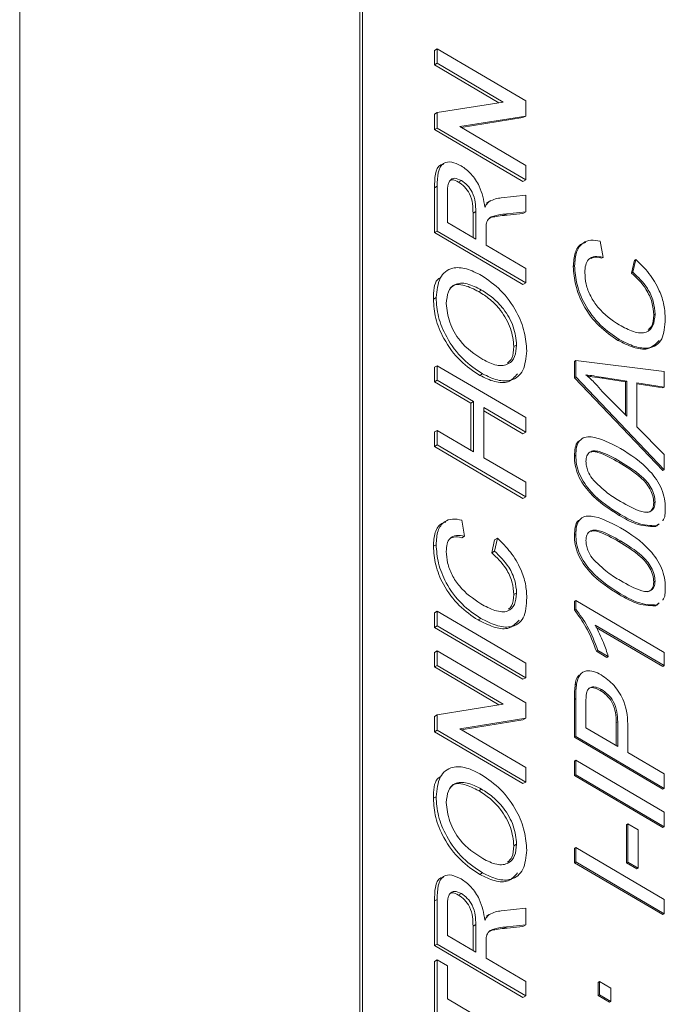
# Model space of a CAD drawing. Extents: x 0 to 62.7, y -0.1 to 34.8.
# Drawn here: x 59 to 59.3, y 27.3 to 27.8 of the extents above; entities that cross this region are included whole.
import ezdxf

# ---------------------------------------------------------------- set-up
doc = ezdxf.new("R2010")
doc.units = 0
doc.header["$MEASUREMENT"] = 0
doc.layers.get('0').update_dxf_attribs({"linetype": 'CONTINUOUS'})

msp = doc.modelspace()

# ---------------------------------------------------------------- linework, layer by layer
at = {"color": 7, "linetype": 'Continuous', "lineweight": 18}
for p, q in [((58.97019, 26.75754), (58.97019, 31.27468)), ((59.14541, 29.28551), (59.14541, 26.88694)), ((59.14684, 29.28632), (59.14684, 26.88775)), ((59.18536, 27.75289), (59.18393, 27.75208)), ((59.18393, 27.74459), (59.18393, 27.75208)), ((59.18536, 27.7454), (59.18536, 27.75289)), ((59.18536, 27.75289), (59.23092, 27.72612)), ((59.18536, 27.7454), (59.18393, 27.74459)), ((59.21715, 27.72508), (59.18393, 27.74459)), ((59.21936, 27.72543), (59.18536, 27.7454)), ((59.18536, 27.71997), (59.21936, 27.72543)), ((59.23092, 27.72612), (59.23092, 27.71821)), ((59.18536, 27.71997), (59.18393, 27.71916)), ((59.18393, 27.71125), (59.18393, 27.71916)), ((59.18536, 27.71206), (59.18536, 27.71997)), ((59.23092, 27.71821), (59.19692, 27.71275)), ((59.22949, 27.7174), (59.1977, 27.7123)), ((59.23092, 27.71821), (59.22949, 27.7174)), ((59.18536, 27.71206), (59.18393, 27.71125)), ((59.22949, 27.68449), (59.18393, 27.71125)), ((59.23092, 27.68529), (59.18536, 27.71206)), ((59.19692, 27.71275), (59.23092, 27.69278)), ((59.23092, 27.69278), (59.23092, 27.68529)), ((59.19778, 27.68503), (59.19636, 27.68422)), ((59.23092, 27.68529), (59.22949, 27.68449)), ((59.18536, 27.68201), (59.18393, 27.6812)), ((59.18393, 27.65817), (59.18393, 27.6812)), ((59.18536, 27.65898), (59.18536, 27.68201)), ((59.19062, 27.6792), (59.19062, 27.66338)), ((59.21214, 27.67413), (59.21071, 27.67332)), ((59.21071, 27.67332), (59.21143, 27.67363)), ((59.21299, 27.67463), (59.21121, 27.67362)), ((59.21834, 27.67608), (59.23092, 27.6774)), ((59.23092, 27.6774), (59.23092, 27.66882)), ((59.20522, 27.66902), (59.20379, 27.66821)), ((59.20379, 27.65564), (59.20379, 27.66821)), ((59.20522, 27.6548), (59.20522, 27.66902)), ((59.23092, 27.66882), (59.2213, 27.66785)), ((59.23092, 27.66882), (59.22949, 27.66801)), ((59.19062, 27.66338), (59.20522, 27.6548)), ((59.22949, 27.66801), (59.21987, 27.66704)), ((59.2213, 27.66785), (59.21987, 27.66704)), ((59.18536, 27.65898), (59.18393, 27.65817)), ((59.22949, 27.63141), (59.18393, 27.65817)), ((59.23092, 27.63222), (59.18536, 27.65898)), ((59.21048, 27.65938), (59.21048, 27.65171)), ((59.26939, 27.65371), (59.27077, 27.64541)), ((59.21048, 27.65171), (59.23092, 27.6397)), ((59.27077, 27.64541), (59.27006, 27.64501)), ((59.2855, 27.6373), (59.28699, 27.6439)), ((59.28621, 27.6377), (59.28771, 27.64431)), ((59.28771, 27.64431), (59.28699, 27.6439)), ((59.23092, 27.6397), (59.23092, 27.63222)), ((59.25615, 27.64103), (59.25543, 27.64062)), ((59.28621, 27.6377), (59.2855, 27.6373)), ((59.20817, 27.62857), (59.20674, 27.62777)), ((59.23092, 27.63222), (59.22949, 27.63141)), ((59.18478, 27.62466), (59.18335, 27.62385)), ((59.29762, 27.61611), (59.29691, 27.61571)), ((59.27917, 27.60305), (59.27846, 27.60264)), ((59.22625, 27.60023), (59.22482, 27.59942)), ((59.25673, 27.59221), (59.25602, 27.59181)), ((59.25673, 27.58377), (59.25673, 27.59221)), ((59.25673, 27.59221), (59.30229, 27.58652)), ((59.18536, 27.58958), (59.18393, 27.58877)), ((59.18393, 27.58128), (59.18393, 27.58877)), ((59.18536, 27.58209), (59.18536, 27.58958)), ((59.18536, 27.58958), (59.23092, 27.56281)), ((59.25602, 27.58337), (59.25602, 27.59181)), ((59.18536, 27.58209), (59.18393, 27.58128)), ((59.20405, 27.57111), (59.18536, 27.58209)), ((59.20874, 27.58537), (59.20732, 27.58456)), ((59.25673, 27.58377), (59.25602, 27.58337)), ((59.30158, 27.53553), (59.25602, 27.58337)), ((59.30229, 27.53594), (59.25673, 27.58377)), ((59.27104, 27.58349), (59.27033, 27.58308)), ((59.2823, 27.58121), (59.27033, 27.58308)), ((59.28302, 27.58161), (59.27104, 27.58349)), ((59.30229, 27.58652), (59.30229, 27.57858)), ((59.20263, 27.5703), (59.18393, 27.58128)), ((59.28302, 27.58161), (59.2823, 27.58121)), ((59.2823, 27.56422), (59.2823, 27.58121)), ((59.28302, 27.56349), (59.28302, 27.58161)), ((59.30229, 27.57858), (59.28827, 27.58078)), ((59.28827, 27.58078), (59.28827, 27.55815)), ((59.30158, 27.57818), (59.28827, 27.58026)), ((59.30229, 27.57858), (59.30158, 27.57818)), ((59.2704, 27.57634), (59.28302, 27.56349)), ((59.20405, 27.57111), (59.20263, 27.5703)), ((59.20263, 27.54609), (59.20263, 27.5703)), ((59.20405, 27.54526), (59.20405, 27.57111)), ((59.23092, 27.55533), (59.20931, 27.56802)), ((59.20931, 27.56802), (59.20931, 27.54217)), ((59.22949, 27.55452), (59.20931, 27.56638)), ((59.23092, 27.56281), (59.23092, 27.55533)), ((59.28827, 27.55815), (59.30229, 27.54388)), ((59.18536, 27.55624), (59.18393, 27.55543)), ((59.18393, 27.54794), (59.18393, 27.55543)), ((59.18536, 27.54875), (59.18536, 27.55624)), ((59.18536, 27.55624), (59.20405, 27.54526)), ((59.23092, 27.55533), (59.22949, 27.55452)), ((59.18536, 27.54875), (59.18393, 27.54794)), ((59.22949, 27.52118), (59.18393, 27.54794)), ((59.23092, 27.52199), (59.18536, 27.54875)), ((59.20931, 27.54217), (59.23092, 27.52947)), ((59.25673, 27.54342), (59.25602, 27.54302)), ((59.30229, 27.54388), (59.30229, 27.53594)), ((59.2798, 27.54008), (59.27909, 27.53967)), ((59.30229, 27.53594), (59.30158, 27.53553)), ((59.23092, 27.52947), (59.23092, 27.52199)), ((59.23092, 27.52199), (59.22949, 27.52118)), ((59.29762, 27.51941), (59.29691, 27.519)), ((59.27982, 27.51285), (59.27911, 27.51244)), ((59.19802, 27.51001), (59.1994, 27.50172)), ((59.299, 27.50774), (59.29777, 27.50664)), ((59.29849, 27.50704), (59.29777, 27.50664)), ((59.29971, 27.50814), (59.29849, 27.50704)), ((59.1994, 27.50172), (59.19797, 27.50091)), ((59.25673, 27.5026), (59.25602, 27.50219)), ((59.18478, 27.49734), (59.18335, 27.49653)), ((59.21341, 27.4932), (59.21491, 27.49981)), ((59.21484, 27.49401), (59.21634, 27.50061)), ((59.21634, 27.50061), (59.21491, 27.49981)), ((59.2798, 27.49925), (59.27909, 27.49885)), ((59.21484, 27.49401), (59.21341, 27.4932)), ((59.29762, 27.47858), (59.29691, 27.47817)), ((59.22625, 27.47242), (59.22482, 27.47161)), ((59.27982, 27.47202), (59.27911, 27.47162)), ((59.25673, 27.46857), (59.25602, 27.46817)), ((59.25602, 27.46379), (59.25602, 27.46817)), ((59.25673, 27.46419), (59.25673, 27.46857)), ((59.25673, 27.46857), (59.30229, 27.44181)), ((59.299, 27.46691), (59.29777, 27.46581)), ((59.29849, 27.46621), (59.29777, 27.46581)), ((59.29971, 27.46732), (59.29849, 27.46621)), ((59.18536, 27.46301), (59.18393, 27.4622)), ((59.18393, 27.45472), (59.18393, 27.4622)), ((59.18536, 27.45553), (59.18536, 27.46301)), ((59.18536, 27.46301), (59.23092, 27.43625)), ((59.25673, 27.46419), (59.25602, 27.46379)), ((59.18536, 27.45553), (59.18393, 27.45472)), ((59.23092, 27.42877), (59.18536, 27.45553)), ((59.2078, 27.45936), (59.20638, 27.45855)), ((59.30229, 27.43501), (59.26679, 27.45586)), ((59.22949, 27.42796), (59.18393, 27.45472)), ((59.30158, 27.4346), (59.26732, 27.45473)), ((59.18536, 27.4426), (59.18393, 27.44179)), ((59.18393, 27.43431), (59.18393, 27.44179)), ((59.18536, 27.43512), (59.18536, 27.4426)), ((59.18536, 27.4426), (59.23092, 27.41584)), ((59.26812, 27.44283), (59.26741, 27.44243)), ((59.27279, 27.43926), (59.26741, 27.44243)), ((59.27351, 27.43967), (59.26812, 27.44283)), ((59.30229, 27.44181), (59.30229, 27.43501)), ((59.18536, 27.43512), (59.18393, 27.43431)), ((59.21936, 27.41514), (59.18536, 27.43512)), ((59.23092, 27.43625), (59.23092, 27.42877)), ((59.27351, 27.43967), (59.27279, 27.43926)), ((59.30229, 27.43501), (59.30158, 27.4346)), ((59.21715, 27.41479), (59.18393, 27.43431)), ((59.23092, 27.42877), (59.22949, 27.42796)), ((59.25716, 27.4256), (59.25645, 27.4252)), ((59.27001, 27.42267), (59.2693, 27.42226)), ((59.18536, 27.40968), (59.21936, 27.41514)), ((59.23092, 27.41584), (59.23092, 27.40793)), ((59.25673, 27.41799), (59.25602, 27.41758)), ((59.25602, 27.39808), (59.25602, 27.41758)), ((59.25673, 27.39849), (59.25673, 27.41799)), ((59.26199, 27.41556), (59.26199, 27.40289)), ((59.18536, 27.40968), (59.18393, 27.40887)), ((59.18536, 27.40177), (59.18536, 27.40968)), ((59.18393, 27.40096), (59.18393, 27.40887)), ((59.23092, 27.40793), (59.19692, 27.40247)), ((59.22949, 27.40712), (59.1977, 27.40201)), ((59.23092, 27.40793), (59.22949, 27.40712)), ((59.27834, 27.40608), (59.27763, 27.40567)), ((59.27763, 27.3937), (59.27763, 27.40567)), ((59.27834, 27.39328), (59.27834, 27.40608)), ((59.18536, 27.40177), (59.18393, 27.40096)), ((59.22949, 27.3742), (59.18393, 27.40096)), ((59.23092, 27.37501), (59.18536, 27.40177)), ((59.19692, 27.40247), (59.23092, 27.38249)), ((59.26199, 27.40289), (59.27834, 27.39328)), ((59.2836, 27.40319), (59.2836, 27.39019)), ((59.25673, 27.39849), (59.25602, 27.39808)), ((59.30158, 27.37132), (59.25602, 27.39808)), ((59.30229, 27.37172), (59.25673, 27.39849)), ((59.2836, 27.39019), (59.30229, 27.37921)), ((59.25673, 27.38624), (59.25602, 27.38584)), ((59.25602, 27.37835), (59.25602, 27.38584)), ((59.25673, 27.37876), (59.25673, 27.38624)), ((59.25673, 27.38624), (59.30229, 27.35948)), ((59.23092, 27.38249), (59.23092, 27.37501)), ((59.30229, 27.37921), (59.30229, 27.37172)), ((59.23092, 27.37501), (59.22949, 27.3742)), ((59.25673, 27.37876), (59.25602, 27.37835)), ((59.30158, 27.35159), (59.25602, 27.37835)), ((59.30229, 27.35199), (59.25673, 27.37876)), ((59.20817, 27.37136), (59.20674, 27.37055)), ((59.30229, 27.37172), (59.30158, 27.37132)), ((59.18478, 27.36745), (59.18335, 27.36664)), ((59.30229, 27.35948), (59.30229, 27.35199)), ((59.2836, 27.35345), (59.28289, 27.35304)), ((59.28289, 27.33331), (59.28289, 27.35304)), ((59.2836, 27.33371), (59.2836, 27.35345)), ((59.2836, 27.35345), (59.28886, 27.35036)), ((59.28886, 27.35036), (59.28886, 27.33062)), ((59.30229, 27.35199), (59.30158, 27.35159)), ((59.22625, 27.34302), (59.22482, 27.34221)), ((59.25673, 27.34133), (59.25602, 27.34093)), ((59.25602, 27.33344), (59.25602, 27.34093)), ((59.25673, 27.33385), (59.25673, 27.34133)), ((59.25673, 27.34133), (59.30229, 27.31457)), ((59.25673, 27.33385), (59.25602, 27.33344)), ((59.30158, 27.30668), (59.25602, 27.33344)), ((59.30229, 27.30708), (59.25673, 27.33385)), ((59.2836, 27.33371), (59.28289, 27.33331)), ((59.28886, 27.33062), (59.2836, 27.33371)), ((59.28814, 27.33022), (59.28289, 27.33331)), ((59.28886, 27.33062), (59.28814, 27.33022)), ((59.20874, 27.32816), (59.20732, 27.32735)), ((59.18536, 27.31457), (59.18393, 27.31376)), ((59.18393, 27.29073), (59.18393, 27.31376)), ((59.18536, 27.29154), (59.18536, 27.31457)), ((59.19778, 27.31759), (59.19636, 27.31678)), ((59.30229, 27.31457), (59.30229, 27.30708)), ((59.19062, 27.31176), (59.19062, 27.29594)), ((59.21834, 27.30863), (59.23092, 27.30995)), ((59.23092, 27.30995), (59.23092, 27.30137)), ((59.21214, 27.30669), (59.21071, 27.30588)), ((59.21071, 27.30588), (59.21143, 27.30619)), ((59.21299, 27.30718), (59.21121, 27.30617)), ((59.30229, 27.30708), (59.30158, 27.30668)), ((59.20522, 27.30157), (59.20379, 27.30076)), ((59.20379, 27.2882), (59.20379, 27.30076)), ((59.20522, 27.28736), (59.20522, 27.30157)), ((59.22949, 27.30056), (59.21987, 27.2996)), ((59.2213, 27.30041), (59.21987, 27.2996)), ((59.23092, 27.30137), (59.2213, 27.30041)), ((59.23092, 27.30137), (59.22949, 27.30056)), ((59.19062, 27.29594), (59.20522, 27.28736)), ((59.18536, 27.29154), (59.18393, 27.29073)), ((59.22949, 27.26397), (59.18393, 27.29073)), ((59.23092, 27.26478), (59.18536, 27.29154)), ((59.21048, 27.29194), (59.21048, 27.28427)), ((59.18536, 27.28337), (59.18393, 27.28257)), ((59.18536, 27.24187), (59.18536, 27.28337)), ((59.18536, 27.28337), (59.19062, 27.28029)), ((59.21048, 27.28427), (59.23092, 27.27226)), ((59.18393, 27.24106), (59.18393, 27.28257)), ((59.19062, 27.28029), (59.19062, 27.26328)), ((59.23092, 27.27226), (59.23092, 27.26478)), ((59.269, 27.2722), (59.26828, 27.2718)), ((59.26828, 27.26499), (59.26828, 27.2718)), ((59.269, 27.2654), (59.269, 27.2722)), ((59.269, 27.2722), (59.27484, 27.26877)), ((59.27484, 27.26877), (59.27484, 27.26197)), ((59.19062, 27.26328), (59.23092, 27.2396)), ((59.23092, 27.26478), (59.22949, 27.26397)), ((59.269, 27.2654), (59.26828, 27.26499)), ((59.27413, 27.26156), (59.26828, 27.26499)), ((59.27484, 27.26197), (59.269, 27.2654)), ((59.27484, 27.26197), (59.27413, 27.26156))]:
    msp.add_line(p, q, dxfattribs=at)
for points, knots in [([(59.18536, 27.68201), (59.18538, 27.68445), (59.18543, 27.68928), (59.18791, 27.69436), (59.19272, 27.69491), (59.196, 27.69337), (59.19764, 27.69259)], [0, 0, 0, 0, 0.2816712, 0.5592017, 0.779411, 1, 1, 1, 1]), ([(59.18393, 27.6812), (59.18398, 27.68358), (59.18408, 27.6883), (59.1858, 27.69305), (59.1881, 27.6932), (59.18857, 27.69323)], [0, 0, 0, 0, 0.446141, 0.885724, 1, 1, 1, 1]), ([(59.19764, 27.69259), (59.19942, 27.69133), (59.20298, 27.6888), (59.20823, 27.68082), (59.20926, 27.67493), (59.20989, 27.67132)], [0, 0, 0, 0, 0.280517, 0.560502, 1, 1, 1, 1]), ([(59.19778, 27.68503), (59.19659, 27.68557), (59.19421, 27.68664), (59.19093, 27.68488), (59.19073, 27.68136), (59.19062, 27.6792)], [0, 0, 0, 0, 0.280406, 0.559981, 1, 1, 1, 1]), ([(59.19636, 27.68422), (59.19512, 27.68484), (59.19318, 27.68581), (59.19193, 27.68491), (59.19148, 27.68458)], [0, 0, 0, 0, 0.640648, 1, 1, 1, 1]), ([(59.20379, 27.66821), (59.20377, 27.66977), (59.20372, 27.67287), (59.20243, 27.67788), (59.19948, 27.68198), (59.1974, 27.68347), (59.19636, 27.68422)], [0, 0, 0, 0, 0.281563, 0.560238, 0.779872, 1, 1, 1, 1]), ([(59.20522, 27.66902), (59.20519, 27.67058), (59.20514, 27.67368), (59.20386, 27.67869), (59.2009, 27.68279), (59.19882, 27.68428), (59.19778, 27.68503)], [0, 0, 0, 0, 0.281563, 0.560238, 0.779872, 1, 1, 1, 1]), ([(59.20989, 27.67132), (59.21024, 27.67194), (59.21087, 27.67304), (59.21175, 27.6738), (59.21214, 27.67413)], [0, 0, 0, 0, 0.56012, 1, 1, 1, 1]), ([(59.21214, 27.67413), (59.2132, 27.67469), (59.21511, 27.67569), (59.21735, 27.67596), (59.21834, 27.67608)], [0, 0, 0, 0, 0.559794, 1, 1, 1, 1]), ([(59.2213, 27.66785), (59.21988, 27.66769), (59.21753, 27.66741), (59.21442, 27.66674), (59.21187, 27.66579), (59.21108, 27.66389), (59.21069, 27.66295)], [0, 0, 0, 0, 0.340601, 0.560969, 0.780774, 1, 1, 1, 1]), ([(59.21987, 27.66704), (59.21846, 27.66686), (59.21614, 27.66655), (59.21325, 27.6661), (59.21201, 27.66538), (59.21153, 27.6651)], [0, 0, 0, 0, 0.486359, 0.801032, 1, 1, 1, 1]), ([(59.21069, 27.66295), (59.21061, 27.6623), (59.21048, 27.66116), (59.21048, 27.65992), (59.21048, 27.65938)], [0, 0, 0, 0, 0.559853, 1, 1, 1, 1]), ([(59.25543, 27.64062), (59.25561, 27.6431), (59.25597, 27.64804), (59.25866, 27.65223), (59.26117, 27.65291), (59.2619, 27.6531)], [0, 0, 0, 0, 0.415838, 0.830618, 1, 1, 1, 1]), ([(59.25615, 27.64103), (59.25631, 27.64353), (59.25664, 27.64854), (59.25994, 27.65297), (59.26443, 27.65459), (59.26774, 27.654), (59.26939, 27.65371)], [0, 0, 0, 0, 0.2800806, 0.5594487, 0.7795488, 1, 1, 1, 1]), ([(59.27077, 27.64541), (59.26935, 27.64566), (59.26652, 27.64615), (59.26328, 27.64476), (59.26162, 27.64158), (59.26148, 27.63891), (59.2614, 27.63758)], [0, 0, 0, 0, 0.2805533, 0.5597389, 0.7796538, 1, 1, 1, 1]), ([(59.27006, 27.64501), (59.26858, 27.64536), (59.26657, 27.64585), (59.26511, 27.64503), (59.26471, 27.64481)], [0, 0, 0, 0, 0.732975, 1, 1, 1, 1]), ([(59.28771, 27.64431), (59.29004, 27.64206), (59.2947, 27.63757), (59.29979, 27.62897), (59.3025, 27.62066), (59.30275, 27.61604), (59.30288, 27.61373)], [0, 0, 0, 0, 0.280256, 0.559546, 0.779589, 1, 1, 1, 1]), ([(59.18478, 27.62466), (59.18517, 27.62833), (59.18596, 27.63567), (59.1924, 27.64048), (59.20033, 27.64004), (59.20558, 27.63737), (59.20821, 27.63603)], [0, 0, 0, 0, 0.279564, 0.558584, 0.779087, 1, 1, 1, 1]), ([(59.27846, 27.60264), (59.27517, 27.60486), (59.26862, 27.60928), (59.26056, 27.61993), (59.25615, 27.63121), (59.25567, 27.63748), (59.25543, 27.64062)], [0, 0, 0, 0, 0.2804925, 0.5595697, 0.7796153, 1, 1, 1, 1]), ([(59.27917, 27.60305), (59.27589, 27.60527), (59.26933, 27.60969), (59.26128, 27.62033), (59.25686, 27.63161), (59.25639, 27.63789), (59.25615, 27.64103)], [0, 0, 0, 0, 0.280492, 0.55957, 0.779615, 1, 1, 1, 1]), ([(59.18335, 27.62385), (59.18347, 27.62788), (59.18362, 27.63274), (59.18633, 27.63461), (59.18679, 27.63493)], [0, 0, 0, 0, 0.831121, 1, 1, 1, 1]), ([(59.20821, 27.63603), (59.21155, 27.63374), (59.21822, 27.62915), (59.22631, 27.61821), (59.23074, 27.60677), (59.23125, 27.60037), (59.2315, 27.59717)], [0, 0, 0, 0, 0.280353, 0.5595023, 0.7796353, 1, 1, 1, 1]), ([(59.2614, 27.63758), (59.26152, 27.63564), (59.26174, 27.63176), (59.26418, 27.62532), (59.26978, 27.61687), (59.27529, 27.61316), (59.27915, 27.61055)], [0, 0, 0, 0, 0.187223, 0.373906, 0.560736, 1, 1, 1, 1]), ([(59.29691, 27.61571), (59.29674, 27.61785), (59.2964, 27.62213), (59.29253, 27.6306), (59.28816, 27.63476), (59.2855, 27.6373)], [0, 0, 0, 0, 0.2807112, 0.5609046, 1, 1, 1, 1]), ([(59.29762, 27.61611), (59.29745, 27.61825), (59.29711, 27.62253), (59.29324, 27.63101), (59.28888, 27.63516), (59.28621, 27.6377)], [0, 0, 0, 0, 0.280711, 0.560905, 1, 1, 1, 1]), ([(59.20817, 27.62857), (59.20568, 27.62985), (59.20072, 27.6324), (59.19445, 27.63212), (59.19065, 27.62807), (59.19024, 27.62376), (59.19003, 27.62161)], [0, 0, 0, 0, 0.2807967, 0.5600682, 0.779984, 1, 1, 1, 1]), ([(59.20674, 27.62777), (59.20429, 27.62899), (59.19941, 27.63144), (59.19383, 27.63179), (59.19216, 27.62962), (59.19179, 27.62914)], [0, 0, 0, 0, 0.438978, 0.875572, 1, 1, 1, 1]), ([(59.22482, 27.59942), (59.2245, 27.60252), (59.22386, 27.60872), (59.21865, 27.61781), (59.21261, 27.624), (59.2087, 27.62651), (59.20674, 27.62777)], [0, 0, 0, 0, 0.2791, 0.558192, 0.778806, 1, 1, 1, 1]), ([(59.22625, 27.60023), (59.22593, 27.60333), (59.22529, 27.60952), (59.22008, 27.61862), (59.21404, 27.62481), (59.21013, 27.62732), (59.20817, 27.62857)], [0, 0, 0, 0, 0.2791, 0.558192, 0.778806, 1, 1, 1, 1]), ([(59.20732, 27.58456), (59.2039, 27.58683), (59.19708, 27.59136), (59.1888, 27.60242), (59.184, 27.61409), (59.18357, 27.62059), (59.18335, 27.62385)], [0, 0, 0, 0, 0.28057, 0.559575, 0.779561, 1, 1, 1, 1]), ([(59.20874, 27.58537), (59.20532, 27.58764), (59.19851, 27.59216), (59.19022, 27.60323), (59.18543, 27.6149), (59.18499, 27.6214), (59.18478, 27.62466)], [0, 0, 0, 0, 0.28057, 0.559575, 0.779561, 1, 1, 1, 1]), ([(59.19003, 27.62161), (59.19038, 27.61843), (59.19106, 27.61207), (59.19795, 27.59985), (59.20469, 27.59548), (59.20882, 27.59281)], [0, 0, 0, 0, 0.280128, 0.559653, 1, 1, 1, 1]), ([(59.27915, 27.61055), (59.28159, 27.60926), (59.28647, 27.60669), (59.29302, 27.60594), (59.29695, 27.60979), (59.29739, 27.614), (59.29762, 27.61611)], [0, 0, 0, 0, 0.281245, 0.560716, 0.780138, 1, 1, 1, 1]), ([(59.30288, 27.61373), (59.30262, 27.6099), (59.30213, 27.60226), (59.2952, 27.59795), (59.28709, 27.59905), (59.28181, 27.60172), (59.27917, 27.60305)], [0, 0, 0, 0, 0.279955, 0.558088, 0.778912, 1, 1, 1, 1]), ([(59.29408, 27.60819), (59.2947, 27.60868), (59.29657, 27.61015), (59.29677, 27.61348), (59.29691, 27.61571)], [0, 0, 0, 0, 0.328217, 1, 1, 1, 1]), ([(59.29968, 27.60255), (59.29786, 27.60073), (59.29445, 27.5973), (59.28632, 27.59871), (59.28108, 27.60133), (59.27846, 27.60264)], [0, 0, 0, 0, 0.363991, 0.681805, 1, 1, 1, 1]), ([(59.2315, 27.59717), (59.23113, 27.59356), (59.23037, 27.58634), (59.22414, 27.58151), (59.21647, 27.58162), (59.21132, 27.58412), (59.20874, 27.58537)], [0, 0, 0, 0, 0.2796, 0.558765, 0.77931, 1, 1, 1, 1]), ([(59.20882, 27.59281), (59.21125, 27.59156), (59.21612, 27.58906), (59.22206, 27.58985), (59.2257, 27.59387), (59.22607, 27.59811), (59.22625, 27.60023)], [0, 0, 0, 0, 0.280657, 0.559885, 0.779849, 1, 1, 1, 1]), ([(59.22164, 27.59094), (59.22246, 27.59169), (59.22447, 27.59351), (59.22469, 27.59723), (59.22482, 27.59942)], [0, 0, 0, 0, 0.41014, 1, 1, 1, 1]), ([(59.22676, 27.58542), (59.22528, 27.58375), (59.22234, 27.58043), (59.21499, 27.58088), (59.20987, 27.58333), (59.20732, 27.58456)], [0, 0, 0, 0, 0.335088, 0.667435, 1, 1, 1, 1]), ([(59.27104, 27.58349), (59.26935, 27.58375), (59.26634, 27.58422), (59.26332, 27.5847), (59.26199, 27.58491)], [0, 0, 0, 0, 0.5600021, 1, 1, 1, 1]), ([(59.26199, 27.58491), (59.26361, 27.58344), (59.26652, 27.58083), (59.26922, 27.57771), (59.2704, 27.57634)], [0, 0, 0, 0, 0.559915, 1, 1, 1, 1]), ([(59.27033, 27.58308), (59.26864, 27.58335), (59.26608, 27.58374), (59.26352, 27.58415), (59.26265, 27.58429)], [0, 0, 0, 0, 0.659866, 1, 1, 1, 1]), ([(59.25673, 27.54342), (59.25682, 27.54488), (59.25698, 27.54779), (59.25853, 27.5511), (59.26117, 27.55294), (59.2681, 27.55306), (59.27461, 27.54962), (59.27982, 27.54687)], [0, 0, 0, 0, 0.125373, 0.250644, 0.375698, 0.501113, 1, 1, 1, 1]), ([(59.25602, 27.54302), (59.25612, 27.54444), (59.25633, 27.54729), (59.25721, 27.54995), (59.2582, 27.55059), (59.2583, 27.55066)], [0, 0, 0, 0, 0.472632, 0.944876, 1, 1, 1, 1]), ([(59.27982, 27.54687), (59.28507, 27.54358), (59.29164, 27.53946), (59.29841, 27.53099), (59.3011, 27.52609), (59.30265, 27.52095), (59.3028, 27.51786), (59.30288, 27.51632)], [0, 0, 0, 0, 0.499115, 0.624458, 0.749554, 0.874658, 1, 1, 1, 1]), ([(59.27911, 27.51244), (59.27385, 27.51573), (59.26728, 27.51985), (59.2605, 27.52833), (59.25781, 27.53323), (59.25625, 27.53838), (59.2561, 27.54147), (59.25602, 27.54302)], [0, 0, 0, 0, 0.499149, 0.624522, 0.749597, 0.874674, 1, 1, 1, 1]), ([(59.27982, 27.51285), (59.27457, 27.51614), (59.26799, 27.52026), (59.26122, 27.52874), (59.25852, 27.53364), (59.25696, 27.53878), (59.25681, 27.54188), (59.25673, 27.54342)], [0, 0, 0, 0, 0.499149, 0.624522, 0.749597, 0.874674, 1, 1, 1, 1]), ([(59.2798, 27.54008), (59.27607, 27.54222), (59.2714, 27.54491), (59.26609, 27.54589), (59.26388, 27.54516), (59.26225, 27.54337), (59.26208, 27.5413), (59.26199, 27.54026)], [0, 0, 0, 0, 0.500352, 0.625529, 0.750516, 0.875255, 1, 1, 1, 1]), ([(59.27909, 27.53967), (59.27539, 27.54173), (59.27077, 27.54431), (59.26587, 27.54551), (59.26489, 27.54512), (59.26463, 27.54502)], [0, 0, 0, 0, 0.744146, 0.930316, 1, 1, 1, 1]), ([(59.26199, 27.54026), (59.26203, 27.53947), (59.26212, 27.53788), (59.26306, 27.53473), (59.26433, 27.53264), (59.26511, 27.53137)], [0, 0, 0, 0, 0.280453, 0.560688, 1, 1, 1, 1]), ([(59.29691, 27.519), (59.29681, 27.52014), (59.29661, 27.52242), (59.29496, 27.5261), (59.29278, 27.52943), (59.28746, 27.53464), (59.28281, 27.53744), (59.27909, 27.53967)], [0, 0, 0, 0, 0.124656, 0.24942, 0.374387, 0.49959, 1, 1, 1, 1]), ([(59.29762, 27.51941), (59.29752, 27.52055), (59.29732, 27.52283), (59.29567, 27.52651), (59.29349, 27.52984), (59.28818, 27.53504), (59.28352, 27.53784), (59.2798, 27.54008)], [0, 0, 0, 0, 0.124656, 0.24942, 0.374387, 0.49959, 1, 1, 1, 1]), ([(59.26511, 27.53137), (59.26777, 27.5287), (59.27253, 27.52392), (59.27757, 27.52097), (59.2798, 27.51966)], [0, 0, 0, 0, 0.558059, 1, 1, 1, 1]), ([(59.2798, 27.51966), (59.28352, 27.51753), (59.28817, 27.51487), (59.2935, 27.5138), (59.29567, 27.5146), (59.29733, 27.51632), (59.29752, 27.51838), (59.29762, 27.51941)], [0, 0, 0, 0, 0.500363, 0.625568, 0.750538, 0.875304, 1, 1, 1, 1]), ([(59.29346, 27.51387), (59.29395, 27.514), (59.29519, 27.5143), (59.29661, 27.51595), (59.29681, 27.51798), (59.29691, 27.519)], [0, 0, 0, 0, 0.246214, 0.623211, 1, 1, 1, 1]), ([(59.30288, 27.51632), (59.30287, 27.51367), (59.30287, 27.51096), (59.30152, 27.50977), (59.30149, 27.50974)], [0, 0, 0, 0, 0.9779299, 1, 1, 1, 1]), ([(59.25673, 27.5026), (59.25682, 27.50405), (59.25698, 27.50696), (59.25853, 27.51027), (59.26117, 27.51211), (59.2681, 27.51223), (59.27461, 27.50879), (59.27982, 27.50604)], [0, 0, 0, 0, 0.125373, 0.250644, 0.375698, 0.501113, 1, 1, 1, 1]), ([(59.29777, 27.50664), (59.29446, 27.50677), (59.28853, 27.50701), (59.282, 27.51078), (59.27911, 27.51244)], [0, 0, 0, 0, 0.557973, 1, 1, 1, 1]), ([(59.29849, 27.50704), (59.29517, 27.50718), (59.28924, 27.50742), (59.28271, 27.51118), (59.27982, 27.51285)], [0, 0, 0, 0, 0.557973, 1, 1, 1, 1]), ([(59.18335, 27.49653), (59.18353, 27.499), (59.18388, 27.50395), (59.18657, 27.50813), (59.18908, 27.50881), (59.18981, 27.50901)], [0, 0, 0, 0, 0.415838, 0.830618, 1, 1, 1, 1]), ([(59.18478, 27.49734), (59.18494, 27.49984), (59.18527, 27.50484), (59.18857, 27.50928), (59.19306, 27.5109), (59.19636, 27.51031), (59.19802, 27.51001)], [0, 0, 0, 0, 0.280081, 0.559449, 0.779549, 1, 1, 1, 1]), ([(59.25602, 27.50219), (59.25612, 27.50362), (59.25633, 27.50646), (59.25721, 27.50912), (59.2582, 27.50976), (59.2583, 27.50983)], [0, 0, 0, 0, 0.472632, 0.944876, 1, 1, 1, 1]), ([(59.27982, 27.50604), (59.28507, 27.50275), (59.29164, 27.49863), (59.29841, 27.49016), (59.3011, 27.48527), (59.30265, 27.48013), (59.3028, 27.47704), (59.30288, 27.47549)], [0, 0, 0, 0, 0.499115, 0.624458, 0.749554, 0.874658, 1, 1, 1, 1]), ([(59.1994, 27.50172), (59.19798, 27.50197), (59.19515, 27.50246), (59.19191, 27.50107), (59.19024, 27.49789), (59.1901, 27.49522), (59.19003, 27.49389)], [0, 0, 0, 0, 0.2805533, 0.5597389, 0.7796538, 1, 1, 1, 1]), ([(59.19797, 27.50091), (59.19651, 27.50123), (59.19415, 27.50175), (59.19242, 27.50071), (59.19176, 27.50032)], [0, 0, 0, 0, 0.61567, 1, 1, 1, 1]), ([(59.27911, 27.47162), (59.27385, 27.47491), (59.26728, 27.47902), (59.2605, 27.48751), (59.25781, 27.49241), (59.25625, 27.49755), (59.2561, 27.50064), (59.25602, 27.50219)], [0, 0, 0, 0, 0.499149, 0.624522, 0.749597, 0.874674, 1, 1, 1, 1]), ([(59.27982, 27.47202), (59.27457, 27.47531), (59.26799, 27.47943), (59.26122, 27.48791), (59.25852, 27.49281), (59.25696, 27.49796), (59.25681, 27.50105), (59.25673, 27.5026)], [0, 0, 0, 0, 0.499149, 0.624522, 0.749597, 0.874674, 1, 1, 1, 1]), ([(59.2798, 27.49925), (59.27607, 27.5014), (59.2714, 27.50408), (59.26609, 27.50506), (59.26388, 27.50433), (59.26225, 27.50254), (59.26208, 27.50047), (59.26199, 27.49943)], [0, 0, 0, 0, 0.500352, 0.625529, 0.750516, 0.875255, 1, 1, 1, 1]), ([(59.27909, 27.49885), (59.27539, 27.50091), (59.27077, 27.50348), (59.26587, 27.50468), (59.26489, 27.5043), (59.26463, 27.50419)], [0, 0, 0, 0, 0.744146, 0.930316, 1, 1, 1, 1]), ([(59.20638, 27.45855), (59.20309, 27.46076), (59.19653, 27.46519), (59.18848, 27.47583), (59.18407, 27.48711), (59.18359, 27.49339), (59.18335, 27.49653)], [0, 0, 0, 0, 0.280492, 0.55957, 0.779615, 1, 1, 1, 1]), ([(59.2078, 27.45936), (59.20452, 27.46157), (59.19796, 27.466), (59.1899, 27.47664), (59.18549, 27.48792), (59.18502, 27.4942), (59.18478, 27.49734)], [0, 0, 0, 0, 0.280492, 0.55957, 0.779615, 1, 1, 1, 1]), ([(59.21634, 27.50061), (59.21867, 27.49836), (59.22332, 27.49387), (59.22841, 27.48528), (59.23113, 27.47696), (59.23138, 27.47235), (59.2315, 27.47004)], [0, 0, 0, 0, 0.280256, 0.559546, 0.779589, 1, 1, 1, 1]), ([(59.26199, 27.49943), (59.26203, 27.49864), (59.26212, 27.49705), (59.26306, 27.4939), (59.26433, 27.49182), (59.26511, 27.49054)], [0, 0, 0, 0, 0.280453, 0.560688, 1, 1, 1, 1]), ([(59.29691, 27.47817), (59.29681, 27.47931), (59.29661, 27.48159), (59.29496, 27.48528), (59.29278, 27.48861), (59.28746, 27.49381), (59.28281, 27.49661), (59.27909, 27.49885)], [0, 0, 0, 0, 0.124656, 0.24942, 0.374387, 0.49959, 1, 1, 1, 1]), ([(59.29762, 27.47858), (59.29752, 27.47972), (59.29732, 27.482), (59.29567, 27.48568), (59.29349, 27.48901), (59.28818, 27.49422), (59.28352, 27.49701), (59.2798, 27.49925)], [0, 0, 0, 0, 0.124656, 0.24942, 0.374387, 0.49959, 1, 1, 1, 1]), ([(59.19003, 27.49389), (59.19014, 27.49195), (59.19036, 27.48807), (59.19281, 27.48162), (59.19841, 27.47318), (59.20391, 27.46947), (59.20778, 27.46686)], [0, 0, 0, 0, 0.187223, 0.373906, 0.560736, 1, 1, 1, 1]), ([(59.22482, 27.47161), (59.22465, 27.47375), (59.22431, 27.47803), (59.22045, 27.4865), (59.21608, 27.49066), (59.21341, 27.4932)], [0, 0, 0, 0, 0.280711, 0.560905, 1, 1, 1, 1]), ([(59.22625, 27.47242), (59.22608, 27.47456), (59.22574, 27.47884), (59.22187, 27.48731), (59.21751, 27.49147), (59.21484, 27.49401)], [0, 0, 0, 0, 0.280711, 0.560905, 1, 1, 1, 1]), ([(59.26511, 27.49054), (59.26777, 27.48787), (59.27253, 27.48309), (59.27757, 27.48014), (59.2798, 27.47884)], [0, 0, 0, 0, 0.558059, 1, 1, 1, 1]), ([(59.2798, 27.47884), (59.28352, 27.47671), (59.28817, 27.47404), (59.2935, 27.47298), (59.29567, 27.47377), (59.29733, 27.4755), (59.29752, 27.47755), (59.29762, 27.47858)], [0, 0, 0, 0, 0.500363, 0.625568, 0.750538, 0.875304, 1, 1, 1, 1]), ([(59.29346, 27.47305), (59.29395, 27.47317), (59.29519, 27.47347), (59.29661, 27.47512), (59.29681, 27.47716), (59.29691, 27.47817)], [0, 0, 0, 0, 0.246214, 0.623211, 1, 1, 1, 1]), ([(59.30288, 27.47549), (59.30287, 27.47284), (59.30287, 27.47013), (59.30152, 27.46894), (59.30149, 27.46891)], [0, 0, 0, 0, 0.97793, 1, 1, 1, 1]), ([(59.20778, 27.46686), (59.21022, 27.46557), (59.2151, 27.463), (59.22165, 27.46225), (59.22558, 27.46609), (59.22602, 27.47031), (59.22625, 27.47242)], [0, 0, 0, 0, 0.281245, 0.5607156, 0.780138, 1, 1, 1, 1]), ([(59.222, 27.46409), (59.22261, 27.46458), (59.22448, 27.46606), (59.22468, 27.46938), (59.22482, 27.47161)], [0, 0, 0, 0, 0.328217, 1, 1, 1, 1]), ([(59.29777, 27.46581), (59.29446, 27.46595), (59.28853, 27.46619), (59.282, 27.46995), (59.27911, 27.47162)], [0, 0, 0, 0, 0.557973, 1, 1, 1, 1]), ([(59.29849, 27.46621), (59.29517, 27.46635), (59.28924, 27.46659), (59.28271, 27.47036), (59.27982, 27.47202)], [0, 0, 0, 0, 0.557973, 1, 1, 1, 1]), ([(59.2315, 27.47004), (59.23125, 27.46621), (59.23075, 27.45857), (59.22383, 27.45425), (59.21572, 27.45536), (59.21044, 27.45802), (59.2078, 27.45936)], [0, 0, 0, 0, 0.279955, 0.558088, 0.778912, 1, 1, 1, 1]), ([(59.26741, 27.44243), (59.2658, 27.44668), (59.26294, 27.45427), (59.25813, 27.46088), (59.25602, 27.46379)], [0, 0, 0, 0, 0.5604274, 1, 1, 1, 1]), ([(59.26812, 27.44283), (59.26652, 27.44709), (59.26365, 27.45468), (59.25884, 27.46129), (59.25673, 27.46419)], [0, 0, 0, 0, 0.560427, 1, 1, 1, 1]), ([(59.2276, 27.45846), (59.22578, 27.45663), (59.22237, 27.45321), (59.21423, 27.45462), (59.209, 27.45724), (59.20638, 27.45855)], [0, 0, 0, 0, 0.363991, 0.681805, 1, 1, 1, 1]), ([(59.26679, 27.45586), (59.26829, 27.45288), (59.27098, 27.44754), (59.27273, 27.44207), (59.27351, 27.43967)], [0, 0, 0, 0, 0.559686, 1, 1, 1, 1]), ([(59.25645, 27.4252), (59.25674, 27.42704), (59.25712, 27.42936), (59.25867, 27.43013), (59.25898, 27.43029)], [0, 0, 0, 0, 0.7966146, 1, 1, 1, 1]), ([(59.25716, 27.4256), (59.25756, 27.42729), (59.25837, 27.43066), (59.26187, 27.43255), (59.26586, 27.43226), (59.26851, 27.43093), (59.26983, 27.43026)], [0, 0, 0, 0, 0.280013, 0.55891, 0.779396, 1, 1, 1, 1]), ([(59.26983, 27.43026), (59.27211, 27.42864), (59.27665, 27.42541), (59.28323, 27.41477), (59.28346, 27.40759), (59.2836, 27.40319)], [0, 0, 0, 0, 0.280751, 0.559708, 1, 1, 1, 1]), ([(59.25602, 27.41758), (59.25602, 27.41905), (59.25603, 27.42168), (59.25632, 27.42412), (59.25645, 27.4252)], [0, 0, 0, 0, 0.560101, 1, 1, 1, 1]), ([(59.25673, 27.41799), (59.25674, 27.41946), (59.25675, 27.42209), (59.25703, 27.42453), (59.25716, 27.4256)], [0, 0, 0, 0, 0.560101, 1, 1, 1, 1]), ([(59.26239, 27.42144), (59.26224, 27.42039), (59.26198, 27.41851), (59.26199, 27.41646), (59.26199, 27.41556)], [0, 0, 0, 0, 0.559585, 1, 1, 1, 1]), ([(59.27001, 27.42267), (59.2691, 27.42314), (59.26728, 27.42407), (59.26496, 27.42413), (59.2632, 27.42329), (59.26266, 27.42205), (59.26239, 27.42144)], [0, 0, 0, 0, 0.280261, 0.560078, 0.78015, 1, 1, 1, 1]), ([(59.2693, 27.42226), (59.26839, 27.42272), (59.26659, 27.42363), (59.26448, 27.42382), (59.2636, 27.42326), (59.26333, 27.42309)], [0, 0, 0, 0, 0.413602, 0.826548, 1, 1, 1, 1]), ([(59.27763, 27.40567), (59.27758, 27.40733), (59.27749, 27.41062), (59.27584, 27.41595), (59.27259, 27.42007), (59.2704, 27.42153), (59.2693, 27.42226)], [0, 0, 0, 0, 0.281401, 0.559753, 0.779356, 1, 1, 1, 1]), ([(59.27834, 27.40608), (59.27829, 27.40773), (59.2782, 27.41103), (59.27655, 27.41636), (59.27331, 27.42047), (59.27111, 27.42193), (59.27001, 27.42267)], [0, 0, 0, 0, 0.281401, 0.559753, 0.779356, 1, 1, 1, 1]), ([(59.18478, 27.36745), (59.18517, 27.37112), (59.18596, 27.37846), (59.1924, 27.38327), (59.20033, 27.38283), (59.20558, 27.38016), (59.20821, 27.37882)], [0, 0, 0, 0, 0.279564, 0.558584, 0.779087, 1, 1, 1, 1]), ([(59.18335, 27.36664), (59.18347, 27.37067), (59.18362, 27.37553), (59.18633, 27.3774), (59.18679, 27.37772)], [0, 0, 0, 0, 0.831121, 1, 1, 1, 1]), ([(59.20817, 27.37136), (59.20568, 27.37264), (59.20072, 27.37519), (59.19445, 27.37491), (59.19065, 27.37086), (59.19024, 27.36655), (59.19003, 27.3644)], [0, 0, 0, 0, 0.280797, 0.560068, 0.779984, 1, 1, 1, 1]), ([(59.20674, 27.37055), (59.20429, 27.37178), (59.19941, 27.37423), (59.19383, 27.37458), (59.19216, 27.37241), (59.19179, 27.37193)], [0, 0, 0, 0, 0.438978, 0.875572, 1, 1, 1, 1]), ([(59.20821, 27.37882), (59.21155, 27.37653), (59.21822, 27.37194), (59.22631, 27.361), (59.23074, 27.34956), (59.23125, 27.34316), (59.2315, 27.33996)], [0, 0, 0, 0, 0.280353, 0.559502, 0.779635, 1, 1, 1, 1]), ([(59.22482, 27.34221), (59.2245, 27.34531), (59.22386, 27.35151), (59.21865, 27.3606), (59.21261, 27.36679), (59.2087, 27.3693), (59.20674, 27.37055)], [0, 0, 0, 0, 0.2791002, 0.558192, 0.7788064, 1, 1, 1, 1]), ([(59.22625, 27.34302), (59.22593, 27.34612), (59.22529, 27.35231), (59.22008, 27.36141), (59.21404, 27.3676), (59.21013, 27.37011), (59.20817, 27.37136)], [0, 0, 0, 0, 0.2791, 0.558192, 0.778806, 1, 1, 1, 1]), ([(59.20732, 27.32735), (59.2039, 27.32962), (59.19708, 27.33415), (59.1888, 27.34521), (59.184, 27.35688), (59.18357, 27.36338), (59.18335, 27.36664)], [0, 0, 0, 0, 0.2805704, 0.5595746, 0.7795608, 1, 1, 1, 1]), ([(59.20874, 27.32816), (59.20532, 27.33043), (59.19851, 27.33495), (59.19022, 27.34602), (59.18543, 27.35769), (59.18499, 27.36419), (59.18478, 27.36745)], [0, 0, 0, 0, 0.28057, 0.559575, 0.779561, 1, 1, 1, 1]), ([(59.19003, 27.3644), (59.19038, 27.36122), (59.19106, 27.35486), (59.19795, 27.34264), (59.20469, 27.33827), (59.20882, 27.3356)], [0, 0, 0, 0, 0.280128, 0.559653, 1, 1, 1, 1]), ([(59.2315, 27.33996), (59.23113, 27.33635), (59.23037, 27.32913), (59.22414, 27.3243), (59.21647, 27.32441), (59.21132, 27.32691), (59.20874, 27.32816)], [0, 0, 0, 0, 0.2796, 0.5587653, 0.7793103, 1, 1, 1, 1]), ([(59.20882, 27.3356), (59.21125, 27.33435), (59.21612, 27.33185), (59.22206, 27.33264), (59.2257, 27.33666), (59.22607, 27.3409), (59.22625, 27.34302)], [0, 0, 0, 0, 0.280657, 0.559885, 0.779849, 1, 1, 1, 1]), ([(59.22164, 27.33373), (59.22246, 27.33448), (59.22447, 27.3363), (59.22469, 27.34002), (59.22482, 27.34221)], [0, 0, 0, 0, 0.41014, 1, 1, 1, 1]), ([(59.18393, 27.31376), (59.18398, 27.31614), (59.18408, 27.32085), (59.1858, 27.32561), (59.1881, 27.32576), (59.18857, 27.32579)], [0, 0, 0, 0, 0.446141, 0.885724, 1, 1, 1, 1]), ([(59.18536, 27.31457), (59.18538, 27.317), (59.18543, 27.32184), (59.18791, 27.32691), (59.19272, 27.32747), (59.196, 27.32592), (59.19764, 27.32515)], [0, 0, 0, 0, 0.281671, 0.559202, 0.779411, 1, 1, 1, 1]), ([(59.19764, 27.32515), (59.19942, 27.32389), (59.20298, 27.32136), (59.20823, 27.31338), (59.20926, 27.30748), (59.20989, 27.30388)], [0, 0, 0, 0, 0.2805174, 0.5605016, 1, 1, 1, 1]), ([(59.22676, 27.32821), (59.22528, 27.32654), (59.22234, 27.32322), (59.21499, 27.32367), (59.20987, 27.32612), (59.20732, 27.32735)], [0, 0, 0, 0, 0.335088, 0.667435, 1, 1, 1, 1]), ([(59.19778, 27.31759), (59.19659, 27.31812), (59.19421, 27.3192), (59.19093, 27.31744), (59.19073, 27.31391), (59.19062, 27.31176)], [0, 0, 0, 0, 0.280406, 0.559981, 1, 1, 1, 1]), ([(59.19636, 27.31678), (59.19512, 27.3174), (59.19318, 27.31837), (59.19193, 27.31747), (59.19148, 27.31714)], [0, 0, 0, 0, 0.640648, 1, 1, 1, 1]), ([(59.20379, 27.30076), (59.20377, 27.30232), (59.20372, 27.30543), (59.20243, 27.31043), (59.19948, 27.31453), (59.1974, 27.31603), (59.19636, 27.31678)], [0, 0, 0, 0, 0.281563, 0.560238, 0.779872, 1, 1, 1, 1]), ([(59.20522, 27.30157), (59.20519, 27.30313), (59.20514, 27.30624), (59.20386, 27.31124), (59.2009, 27.31534), (59.19882, 27.31684), (59.19778, 27.31759)], [0, 0, 0, 0, 0.281563, 0.560238, 0.779872, 1, 1, 1, 1]), ([(59.21214, 27.30669), (59.2132, 27.30725), (59.21511, 27.30825), (59.21735, 27.30851), (59.21834, 27.30863)], [0, 0, 0, 0, 0.559794, 1, 1, 1, 1]), ([(59.20989, 27.30388), (59.21024, 27.3045), (59.21087, 27.3056), (59.21175, 27.30635), (59.21214, 27.30669)], [0, 0, 0, 0, 0.56012, 1, 1, 1, 1]), ([(59.2213, 27.30041), (59.21988, 27.30024), (59.21753, 27.29997), (59.21442, 27.29929), (59.21187, 27.29834), (59.21108, 27.29645), (59.21069, 27.2955)], [0, 0, 0, 0, 0.340601, 0.560969, 0.780774, 1, 1, 1, 1]), ([(59.21987, 27.2996), (59.21846, 27.29942), (59.21614, 27.29911), (59.21325, 27.29865), (59.21201, 27.29793), (59.21153, 27.29766)], [0, 0, 0, 0, 0.486359, 0.801032, 1, 1, 1, 1]), ([(59.21069, 27.2955), (59.21061, 27.29486), (59.21048, 27.29372), (59.21048, 27.29248), (59.21048, 27.29194)], [0, 0, 0, 0, 0.559853, 1, 1, 1, 1])]:
    msp.add_open_spline(points, degree=3, knots=knots, dxfattribs=at)

doc.saveas('drawing.dxf')
